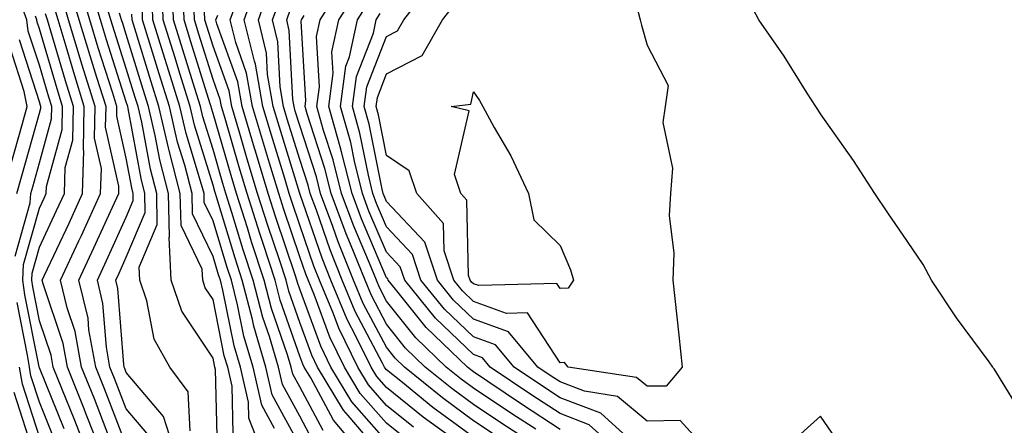
# Model space of a CAD drawing. Units: inches. Extents: x 994883 to 997523, y 7253018 to 7255658.
# Drawn here: x 995176 to 995289, y 7255495 to 7255542 of the extents above; entities that cross this region are included whole.
import ezdxf

# ---------------------------------------------------------------- set-up
doc = ezdxf.new("R2010")
doc.units = ezdxf.units.IN
doc.header["$MEASUREMENT"] = 0
doc.layers.add('Contour_99487253', color=7, linetype='Continuous', true_color=0x9d8b2f)

msp = doc.modelspace()

# ---------------------------------------------------------------- linework, layer by layer
at = {"layer": 'Contour_99487253'}
for points in [[(995190.42, 7255494.29, 2978), (995188.05, 7255497.11, 2978), (995186.71, 7255500.58, 2978), (995186.17, 7255501.92, 2978), (995185.76, 7255504.21, 2978), (995185.36, 7255509.23, 2978), (995184.73, 7255511.92, 2978), (995185.78, 7255514.19, 2978), (995188.05, 7255519.2, 2978), (995188.86, 7255521.11, 2978), (995188.85, 7255521.92, 2978), (995188.68, 7255522.55, 2978), (995188.05, 7255525.97, 2978), (995186.95, 7255530.82, 2978), (995186.98, 7255531.92, 2978), (995186.49, 7255533.48, 2978), (995184.83, 7255538.7, 2978), (995183.85, 7255541.92, 2978), (995182.53, 7255546.4, 2978)], [(995193.71, 7255491.92, 2977), (995192.35, 7255496.22, 2977), (995188.05, 7255501.3, 2977), (995187.87, 7255501.74, 2977), (995187.81, 7255501.92, 2977), (995187.76, 7255502.21, 2977), (995187.08, 7255510.95, 2977), (995186.85, 7255511.92, 2977), (995187.23, 7255512.74, 2977), (995188.05, 7255514.56, 2977), (995190.25, 7255519.72, 2977), (995190.21, 7255521.92, 2977), (995189.76, 7255523.63, 2977), (995188.26, 7255531.71, 2977), (995188.22, 7255531.92, 2977), (995188.05, 7255532.46, 2977), (995185.76, 7255539.63, 2977), (995185.07, 7255541.92, 2977), (995183.82, 7255546.15, 2977)], [(995208.05, 7255492.89, 2971), (995204.86, 7255498.73, 2971), (995204.13, 7255501.92, 2971), (995202.74, 7255506.61, 2971), (995202.58, 7255507.39, 2971), (995201.42, 7255511.92, 2971), (995200.59, 7255514.46, 2971), (995198.46, 7255521.51, 2971), (995198.33, 7255521.92, 2971), (995198.26, 7255522.13, 2971), (995198.05, 7255522.87, 2971), (995195.91, 7255529.78, 2971), (995195.41, 7255531.92, 2971), (995194.23, 7255535.74, 2971), (995193.67, 7255537.55, 2971), (995192.32, 7255541.92, 2971), (995192.18, 7255546.05, 2971)], [(995209.56, 7255493.43, 2970), (995208.05, 7255496.26, 2970), (995206.05, 7255499.92, 2970), (995205.6, 7255501.92, 2970), (995204.55, 7255505.42, 2970), (995203.77, 7255507.64, 2970), (995202.68, 7255511.92, 2970), (995201.54, 7255515.41, 2970), (995200.23, 7255519.74, 2970), (995199.54, 7255521.92, 2970), (995199.19, 7255523.06, 2970), (995198.05, 7255527, 2970), (995196.89, 7255530.76, 2970), (995196.61, 7255531.92, 2970), (995195.97, 7255534, 2970), (995194.58, 7255538.45, 2970), (995193.51, 7255541.92, 2970), (995193.36, 7255546.61, 2970)], [(995221.13, 7255495, 2964), (995218.05, 7255497.49, 2964), (995215.98, 7255499.85, 2964), (995214.73, 7255501.92, 2964), (995212.53, 7255506.4, 2964), (995211.94, 7255508.03, 2964), (995210.33, 7255511.92, 2964), (995209.67, 7255513.54, 2964), (995208.05, 7255518.27, 2964), (995207.12, 7255520.99, 2964), (995206.84, 7255521.92, 2964), (995206.31, 7255523.66, 2964), (995204.77, 7255528.64, 2964), (995203.8, 7255531.92, 2964), (995202.93, 7255536.8, 2964), (995202.81, 7255537.16, 2964), (995201.65, 7255541.92, 2964), (995203.33, 7255546.64, 2964)], [(995235.23, 7255494.74, 2959), (995232.58, 7255496.45, 2959), (995228.05, 7255499.49, 2959), (995226.65, 7255500.52, 2959), (995224.92, 7255501.92, 2959), (995221.41, 7255505.28, 2959), (995218.05, 7255509.52, 2959), (995217.22, 7255511.09, 2959), (995216.87, 7255511.92, 2959), (995216.08, 7255513.89, 2959), (995214.26, 7255518.13, 2959), (995212.86, 7255521.92, 2959), (995211.91, 7255525.78, 2959), (995210.79, 7255529.18, 2959), (995210.02, 7255531.92, 2959), (995210.33, 7255534.2, 2959), (995209.97, 7255540, 2959), (995210.38, 7255541.92, 2959), (995213.37, 7255546.6, 2959)], [(995255.35, 7255491.92, 2955), (995251.87, 7255495.74, 2955), (995248.05, 7255495.69, 2955), (995244.67, 7255498.54, 2955), (995240.84, 7255499.13, 2955), (995238.05, 7255500.2, 2955), (995237.01, 7255500.88, 2955), (995235.46, 7255501.92, 2955), (995232.1, 7255505.97, 2955), (995228.05, 7255507.44, 2955), (995225.76, 7255509.63, 2955), (995223.9, 7255511.92, 2955), (995222.44, 7255516.31, 2955), (995218.05, 7255520.99, 2955), (995217.78, 7255521.65, 2955), (995217.67, 7255521.92, 2955), (995217.54, 7255522.43, 2955), (995216.05, 7255529.92, 2955), (995215.48, 7255531.92, 2955), (995215.78, 7255534.19, 2955), (995218.05, 7255540.02, 2955), (995219.31, 7255540.66, 2955), (995220.02, 7255541.92, 2955), (995223.54, 7255546.43, 2955)], [(995186.04, 7255493.93, 2980), (995184.38, 7255498.25, 2980), (995182.91, 7255501.92, 2980), (995182.15, 7255506.02, 2980), (995181.24, 7255508.73, 2980), (995180.48, 7255511.92, 2980), (995182.6, 7255516.47, 2980), (995182.88, 7255517.09, 2980), (995185.1, 7255521.92, 2980), (995185.19, 7255524.78, 2980), (995184.4, 7255528.27, 2980), (995184.47, 7255531.92, 2980), (995182.95, 7255536.82, 2980), (995182.87, 7255537.1, 2980), (995181.41, 7255541.92, 2980), (995180.65, 7255544.52, 2980)], [(995188.05, 7255492.91, 2979), (995185.54, 7255499.41, 2979), (995184.54, 7255501.92, 2979), (995183.75, 7255506.22, 2979), (995183.66, 7255507.53, 2979), (995182.6, 7255511.92, 2979), (995184.33, 7255515.64, 2979), (995186.46, 7255520.33, 2979), (995187.19, 7255521.92, 2979), (995187.21, 7255522.76, 2979), (995185.68, 7255529.55, 2979), (995185.73, 7255531.92, 2979), (995184.68, 7255535.29, 2979), (995183.89, 7255537.76, 2979), (995182.63, 7255541.92, 2979), (995181.59, 7255545.46, 2979)], [(995205.14, 7255494.83, 2972), (995203.67, 7255497.54, 2972), (995202.67, 7255501.92, 2972), (995201.6, 7255505.47, 2972), (995200.88, 7255509.09, 2972), (995200.16, 7255511.92, 2972), (995199.64, 7255513.51, 2972), (995198.05, 7255518.77, 2972), (995197.02, 7255520.89, 2972), (995197.01, 7255521.92, 2972), (995196.62, 7255523.35, 2972), (995194.94, 7255528.81, 2972), (995194.22, 7255531.92, 2972), (995192.76, 7255536.63, 2972), (995192.49, 7255537.48, 2972), (995191.12, 7255541.92, 2972), (995191.02, 7255544.89, 2972)], [(995210.75, 7255494.62, 2969), (995208.05, 7255499.63, 2969), (995207.24, 7255501.11, 2969), (995207.06, 7255501.92, 2969), (995206.63, 7255503.34, 2969), (995204.78, 7255508.65, 2969), (995203.94, 7255511.92, 2969), (995202.49, 7255516.36, 2969), (995202.01, 7255517.96, 2969), (995200.76, 7255521.92, 2969), (995200.13, 7255524, 2969), (995198.05, 7255531.12, 2969), (995197.86, 7255531.73, 2969), (995197.82, 7255531.92, 2969), (995197.72, 7255532.25, 2969), (995195.5, 7255539.37, 2969), (995194.71, 7255541.92, 2969), (995194.6, 7255545.37, 2969)], [(995219.99, 7255493.86, 2965), (995218.05, 7255495.43, 2965), (995215.01, 7255498.88, 2965), (995213.18, 7255501.92, 2965), (995211.5, 7255505.37, 2965), (995209.7, 7255510.27, 2965), (995208.73, 7255512.6, 2965), (995208.05, 7255514.62, 2965), (995206.2, 7255520.07, 2965), (995205.62, 7255521.92, 2965), (995204.56, 7255525.41, 2965), (995203.85, 7255527.72, 2965), (995202.6, 7255531.92, 2965), (995201.92, 7255535.79, 2965), (995200.66, 7255539.31, 2965), (995200.02, 7255541.92, 2965), (995201.12, 7255544.99, 2965)], [(995227.89, 7255492.08, 2963), (995222.27, 7255496.14, 2963), (995218.05, 7255499.55, 2963), (995216.94, 7255500.81, 2963), (995216.27, 7255501.92, 2963), (995214.56, 7255505.41, 2963), (995213.52, 7255507.39, 2963), (995211.63, 7255511.92, 2963), (995210.61, 7255514.48, 2963), (995208.05, 7255521.92, 2963), (995205.7, 7255529.57, 2963), (995204.99, 7255531.92, 2963), (995204.34, 7255535.63, 2963), (995204.21, 7255538.08, 2963), (995203.28, 7255541.92, 2963), (995204.53, 7255545.44, 2963)], [(995238.05, 7255494.73, 2958), (995233.69, 7255497.56, 2958), (995229.72, 7255500.25, 2958), (995228.05, 7255501.37, 2958), (995227.74, 7255501.61, 2958), (995227.35, 7255501.92, 2958), (995222.59, 7255506.46, 2958), (995219.09, 7255510.88, 2958), (995218.24, 7255511.92, 2958), (995218.2, 7255512.07, 2958), (995218.05, 7255512.21, 2958), (995215.14, 7255519.01, 2958), (995214.07, 7255521.92, 2958), (995212.86, 7255526.73, 2958), (995212.69, 7255527.28, 2958), (995211.38, 7255531.92, 2958), (995211.9, 7255535.77, 2958), (995211.75, 7255538.22, 2958), (995212.54, 7255541.92, 2958), (995214.69, 7255545.28, 2958)], [(995175.26, 7255514.71, 2984), (995176.97, 7255520.84, 2984), (995177.05, 7255521.92, 2984), (995177.27, 7255522.7, 2984), (995178.05, 7255525.46, 2984), (995179.44, 7255530.53, 2984), (995179.47, 7255531.92, 2984), (995179.13, 7255533, 2984), (995178.05, 7255536.69, 2984), (995176.76, 7255540.63, 2984), (995176.58, 7255541.92, 2984), (995175.8, 7255544.17, 2984)], [(995185.23, 7255491.92, 2981), (995183.41, 7255496.56, 2981), (995183.22, 7255497.09, 2981), (995181.27, 7255501.92, 2981), (995180.77, 7255504.64, 2981), (995178.46, 7255511.51, 2981), (995178.36, 7255511.92, 2981), (995178.64, 7255512.51, 2981), (995181.46, 7255518.51, 2981), (995183.01, 7255521.92, 2981), (995183.17, 7255526.8, 2981), (995183.13, 7255527, 2981), (995183.22, 7255531.92, 2981), (995182, 7255535.87, 2981), (995181.13, 7255538.84, 2981), (995180.19, 7255541.92, 2981), (995179.7, 7255543.57, 2981)], [(995195.4, 7255494.57, 2976), (995195.19, 7255499.06, 2976), (995193.06, 7255501.92, 2976), (995191.26, 7255505.13, 2976), (995190.44, 7255509.53, 2976), (995189.62, 7255511.92, 2976), (995189.54, 7255513.41, 2976), (995191.63, 7255518.34, 2976), (995191.57, 7255521.92, 2976), (995190.83, 7255524.7, 2976), (995189.83, 7255530.14, 2976), (995189.42, 7255531.92, 2976), (995189.09, 7255532.96, 2976), (995188.05, 7255536.33, 2976), (995186.7, 7255540.57, 2976), (995186.29, 7255541.92, 2976), (995185.56, 7255544.41, 2976)], [(995203.77, 7255491.92, 2973), (995202.17, 7255496.04, 2973), (995202.12, 7255497.85, 2973), (995201.2, 7255501.92, 2973), (995200.48, 7255504.35, 2973), (995199.18, 7255510.79, 2973), (995198.9, 7255511.92, 2973), (995198.68, 7255512.55, 2973), (995198.05, 7255514.66, 2973), (995195.69, 7255519.56, 2973), (995195.65, 7255521.92, 2973), (995194.79, 7255525.18, 2973), (995193.97, 7255527.84, 2973), (995193.02, 7255531.92, 2973), (995191.84, 7255535.71, 2973), (995190.76, 7255539.21, 2973), (995189.92, 7255541.92, 2973), (995189.87, 7255543.74, 2973)], [(995215.21, 7255491.92, 2968), (995211.92, 7255495.79, 2968), (995209.31, 7255500.66, 2968), (995208.55, 7255501.92, 2968), (995208.38, 7255502.25, 2968), (995208.05, 7255503.17, 2968), (995205.77, 7255509.64, 2968), (995205.2, 7255511.92, 2968), (995203.81, 7255516.16, 2968), (995203.43, 7255517.3, 2968), (995201.98, 7255521.92, 2968), (995201.07, 7255524.94, 2968), (995199.43, 7255530.54, 2968), (995199.02, 7255531.92, 2968), (995198.87, 7255532.74, 2968), (995198.05, 7255535.03, 2968), (995196.41, 7255540.28, 2968), (995195.91, 7255541.92, 2968), (995195.83, 7255544.14, 2968)], [(995228.05, 7255493.84, 2962), (995223.39, 7255497.26, 2962), (995219.67, 7255500.3, 2962), (995218.05, 7255501.61, 2962), (995217.9, 7255501.77, 2962), (995217.82, 7255501.92, 2962), (995217.59, 7255502.38, 2962), (995214.44, 7255508.31, 2962), (995212.94, 7255511.92, 2962), (995211.54, 7255515.41, 2962), (995209.96, 7255520.01, 2962), (995209.25, 7255521.92, 2962), (995209.02, 7255522.89, 2962), (995208.05, 7255525.84, 2962), (995206.61, 7255530.48, 2962), (995206.18, 7255531.92, 2962), (995205.78, 7255534.19, 2962), (995205.53, 7255539.4, 2962), (995204.92, 7255541.92, 2962), (995205.75, 7255544.22, 2962)], [(995245.1, 7255491.92, 2957), (995241.4, 7255495.27, 2957), (995238.05, 7255496.55, 2957), (995234.8, 7255498.67, 2957), (995229.99, 7255501.92, 2957), (995229.1, 7255502.97, 2957), (995228.05, 7255503.37, 2957), (995223.68, 7255507.55, 2957), (995220.13, 7255511.92, 2957), (995219.61, 7255513.48, 2957), (995218.05, 7255515.14, 2957), (995216.02, 7255519.89, 2957), (995215.27, 7255521.92, 2957), (995214.35, 7255525.62, 2957), (995213.92, 7255527.79, 2957), (995212.75, 7255531.92, 2957), (995213.37, 7255536.6, 2957), (995213.79, 7255537.66, 2957), (995214.69, 7255541.92, 2957), (995216, 7255543.97, 2957)], [(995247, 7255542.97, 2954), (995247.26, 7255541.92, 2954), (995247.43, 7255541.3, 2954), (995248.05, 7255539, 2954), (995250.47, 7255534.34, 2954), (995250.14, 7255531.92, 2954), (995249.89, 7255530.08, 2954), (995250.97, 7255524.84, 2954), (995250.76, 7255521.92, 2954), (995250.59, 7255519.38, 2954), (995251.16, 7255515.03, 2954), (995251.02, 7255511.92, 2954), (995251.72, 7255505.59, 2954), (995252.12, 7255501.92, 2954), (995250.24, 7255499.73, 2954), (995248.05, 7255499.7, 2954), (995246.85, 7255500.72, 2954), (995238.96, 7255501.92, 2954), (995238.55, 7255502.42, 2954), (995238.05, 7255502.39, 2954), (995234.29, 7255508.16, 2954), (995231.88, 7255508.09, 2954), (995228.05, 7255509.48, 2954), (995226.81, 7255510.68, 2954), (995225.79, 7255511.92, 2954), (995224.67, 7255515.3, 2954), (995224.6, 7255518.47, 2954), (995221.53, 7255521.92, 2954), (995220.65, 7255524.52, 2954), (995218.05, 7255526.29, 2954), (995217.11, 7255530.98, 2954), (995216.85, 7255531.92, 2954), (995216.99, 7255532.98, 2954), (995218.05, 7255535.72, 2954), (995222.14, 7255537.83, 2954), (995224.49, 7255541.92, 2954), (995226.05, 7255543.92, 2954)], [(995291.76, 7255495.63, 2954), (995288.05, 7255501.69, 2954), (995287.95, 7255501.82, 2954), (995287.88, 7255501.92, 2954), (995287.46, 7255502.51, 2954), (995283.72, 7255507.59, 2954), (995280.83, 7255511.92, 2954), (995279.86, 7255513.73, 2954), (995278.05, 7255516.39, 2954), (995275.81, 7255519.68, 2954), (995274.29, 7255521.92, 2954), (995271.85, 7255525.72, 2954), (995268.05, 7255531.1, 2954), (995267.72, 7255531.59, 2954), (995267.49, 7255531.92, 2954), (995266.51, 7255533.46, 2954), (995263.86, 7255537.73, 2954), (995260.94, 7255541.92, 2954), (995259.92, 7255543.8, 2954)], [(995180.91, 7255494.78, 2983), (995178.05, 7255501.82, 2983), (995178.03, 7255501.9, 2983), (995178.02, 7255501.92, 2983), (995178.02, 7255501.95, 2983), (995176.38, 7255510.25, 2983), (995176.15, 7255511.92, 2983), (995176.23, 7255513.74, 2983), (995178.05, 7255520.23, 2983), (995178.59, 7255521.38, 2983), (995178.84, 7255521.92, 2983), (995178.86, 7255522.73, 2983), (995180.67, 7255529.3, 2983), (995180.72, 7255531.92, 2983), (995180.09, 7255533.96, 2983), (995178.05, 7255540.89, 2983), (995177.8, 7255541.67, 2983), (995177.76, 7255541.92, 2983), (995177.61, 7255542.36, 2983)], [(995183.63, 7255491.92, 2982), (995182.06, 7255495.93, 2982), (995180.71, 7255499.26, 2982), (995179.64, 7255501.92, 2982), (995179.4, 7255503.27, 2982), (995178.05, 7255507.25, 2982), (995177.28, 7255511.15, 2982), (995177.17, 7255511.92, 2982), (995177.22, 7255512.75, 2982), (995178.05, 7255515.74, 2982), (995180.02, 7255519.95, 2982), (995180.92, 7255521.92, 2982), (995181.02, 7255524.89, 2982), (995181.9, 7255528.07, 2982), (995181.97, 7255531.92, 2982), (995181.04, 7255534.91, 2982), (995179.37, 7255540.6, 2982), (995178.97, 7255541.92, 2982), (995178.76, 7255542.63, 2982)], [(995198.58, 7255492.45, 2975), (995198.34, 7255501.63, 2975), (995198.27, 7255501.92, 2975), (995198.23, 7255502.1, 2975), (995198.05, 7255502.95, 2975), (995194.47, 7255508.34, 2975), (995193.24, 7255511.92, 2975), (995192.98, 7255516.85, 2975), (995193.02, 7255516.95, 2975), (995192.92, 7255521.92, 2975), (995191.91, 7255525.78, 2975), (995191.39, 7255528.58, 2975), (995190.62, 7255531.92, 2975), (995190.01, 7255533.88, 2975), (995188.05, 7255540.22, 2975), (995187.64, 7255541.51, 2975), (995187.51, 7255541.92, 2975), (995187.29, 7255542.68, 2975)], [(995200.37, 7255494.24, 2974), (995200.24, 7255499.73, 2974), (995199.74, 7255501.92, 2974), (995199.35, 7255503.22, 2974), (995198.05, 7255509.7, 2974), (995197.16, 7255511.03, 2974), (995196.86, 7255511.92, 2974), (995196.79, 7255513.18, 2974), (995194.36, 7255518.23, 2974), (995194.28, 7255521.92, 2974), (995192.98, 7255526.85, 2974), (995192.95, 7255527.02, 2974), (995191.82, 7255531.92, 2974), (995190.92, 7255534.79, 2974), (995189.03, 7255540.94, 2974), (995188.72, 7255541.92, 2974), (995188.7, 7255542.57, 2974)], [(995217.4, 7255491.92, 2967), (995213.62, 7255496.35, 2967), (995213.09, 7255496.96, 2967), (995210.09, 7255501.92, 2967), (995209.43, 7255503.3, 2967), (995208.05, 7255507.04, 2967), (995206.78, 7255510.65, 2967), (995206.46, 7255511.92, 2967), (995205.69, 7255514.28, 2967), (995204.35, 7255518.22, 2967), (995203.19, 7255521.92, 2967), (995202, 7255525.87, 2967), (995201.13, 7255528.84, 2967), (995200.21, 7255531.92, 2967), (995199.89, 7255533.76, 2967), (995198.05, 7255538.88, 2967), (995197.33, 7255541.2, 2967), (995197.1, 7255541.92, 2967), (995197.07, 7255542.9, 2967)], [(995218.05, 7255493.36, 2966), (995214.05, 7255497.92, 2966), (995211.63, 7255501.92, 2966), (995210.46, 7255504.33, 2966), (995208.05, 7255510.89, 2966), (995207.79, 7255511.66, 2966), (995207.72, 7255511.92, 2966), (995207.55, 7255512.42, 2966), (995205.28, 7255519.15, 2966), (995204.41, 7255521.92, 2966), (995202.93, 7255526.8, 2966), (995202.83, 7255527.14, 2966), (995201.41, 7255531.92, 2966), (995200.9, 7255534.77, 2966), (995198.5, 7255541.47, 2966), (995198.39, 7255541.92, 2966), (995198.59, 7255542.46, 2966)], [(995230.33, 7255494.2, 2961), (995228.05, 7255495.73, 2961), (995224.48, 7255498.35, 2961), (995220.1, 7255501.92, 2961), (995219.05, 7255502.92, 2961), (995218.05, 7255504.19, 2961), (995215.36, 7255509.23, 2961), (995214.25, 7255511.92, 2961), (995212.47, 7255516.34, 2961), (995211.87, 7255518.1, 2961), (995210.45, 7255521.92, 2961), (995209.97, 7255523.84, 2961), (995208.05, 7255529.74, 2961), (995207.53, 7255531.4, 2961), (995207.39, 7255531.92, 2961), (995207.24, 7255532.73, 2961), (995206.84, 7255540.71, 2961), (995206.56, 7255541.92, 2961), (995206.95, 7255543.02, 2961)], [(995236.73, 7255491.92, 2960), (995231.45, 7255495.32, 2960), (995228.05, 7255497.6, 2960), (995225.57, 7255499.44, 2960), (995222.51, 7255501.92, 2960), (995220.23, 7255504.1, 2960), (995218.05, 7255506.85, 2960), (995216.29, 7255510.16, 2960), (995215.56, 7255511.92, 2960), (995213.88, 7255516.09, 2960), (995213.38, 7255517.25, 2960), (995211.65, 7255521.92, 2960), (995210.94, 7255524.81, 2960), (995208.89, 7255531.08, 2960), (995208.66, 7255531.92, 2960), (995208.75, 7255532.62, 2960), (995208.2, 7255541.77, 2960), (995208.23, 7255541.92, 2960), (995208.54, 7255542.41, 2960)], [(995247.87, 7255491.92, 2956), (995242.72, 7255496.59, 2956), (995238.05, 7255498.38, 2956), (995235.9, 7255499.77, 2956), (995232.73, 7255501.92, 2956), (995230.61, 7255504.48, 2956), (995228.05, 7255505.41, 2956), (995224.73, 7255508.6, 2956), (995222.01, 7255511.92, 2956), (995221.03, 7255514.9, 2956), (995218.05, 7255518.07, 2956), (995216.9, 7255520.77, 2956), (995216.47, 7255521.92, 2956), (995215.95, 7255524.02, 2956), (995214.98, 7255528.85, 2956), (995214.11, 7255531.92, 2956), (995214.58, 7255535.39, 2956), (995216.53, 7255540.4, 2956), (995216.85, 7255541.92, 2956), (995217.32, 7255542.65, 2956)], [(995175.45, 7255521.92, 2985), (995176.02, 7255523.95, 2985), (995178.05, 7255531.16, 2985), (995178.22, 7255531.75, 2985), (995178.22, 7255531.92, 2985), (995178.18, 7255532.05, 2985), (995178.05, 7255532.48, 2985), (995175.74, 7255539.61, 2985)], [(995174.76, 7255525.21, 2986), (995176.11, 7255529.98, 2986), (995176.65, 7255531.92, 2986), (995176.29, 7255533.68, 2986), (995174.7, 7255538.57, 2986)], [(995179.76, 7255493.63, 2984), (995178.05, 7255497.85, 2984), (995177.05, 7255500.92, 2984), (995176.89, 7255501.92, 2984), (995176.67, 7255503.3, 2984), (995175.48, 7255509.35, 2984)], [(995178.05, 7255493.86, 2985), (995176.09, 7255499.96, 2985), (995175.76, 7255501.92, 2985)], [(995177.08, 7255492.89, 2986), (995175.12, 7255498.99, 2986)], [(995269.8, 7255493.67, 2955), (995268.05, 7255496.25, 2955), (995265.76, 7255494.21, 2955)]]:
    msp.add_polyline3d(points, dxfattribs=at)
msp.add_polyline3d([(995238.05, 7255510.98, 2953), (995237.68, 7255511.55, 2953), (995228.67, 7255511.3, 2953), (995228.05, 7255511.52, 2953), (995227.84, 7255511.71, 2953), (995227.68, 7255511.92, 2953), (995227.49, 7255512.48, 2953), (995227.29, 7255521.16, 2953), (995226.61, 7255521.92, 2953), (995225.88, 7255524.09, 2953), (995227.55, 7255531.42, 2953), (995225.47, 7255531.92, 2953), (995227.77, 7255532.2, 2953), (995228.05, 7255533.61, 2953), (995228.75, 7255532.62, 2953), (995229.12, 7255531.92, 2953), (995230.44, 7255529.53, 2953), (995232.37, 7255526.24, 2953), (995234.4, 7255521.92, 2953), (995235.02, 7255518.89, 2953), (995238.05, 7255515.93, 2953), (995239.23, 7255513.1, 2953), (995239.59, 7255511.92, 2953), (995238.95, 7255511.02, 2953)], close=True, dxfattribs=at)

doc.saveas('drawing.dxf')
